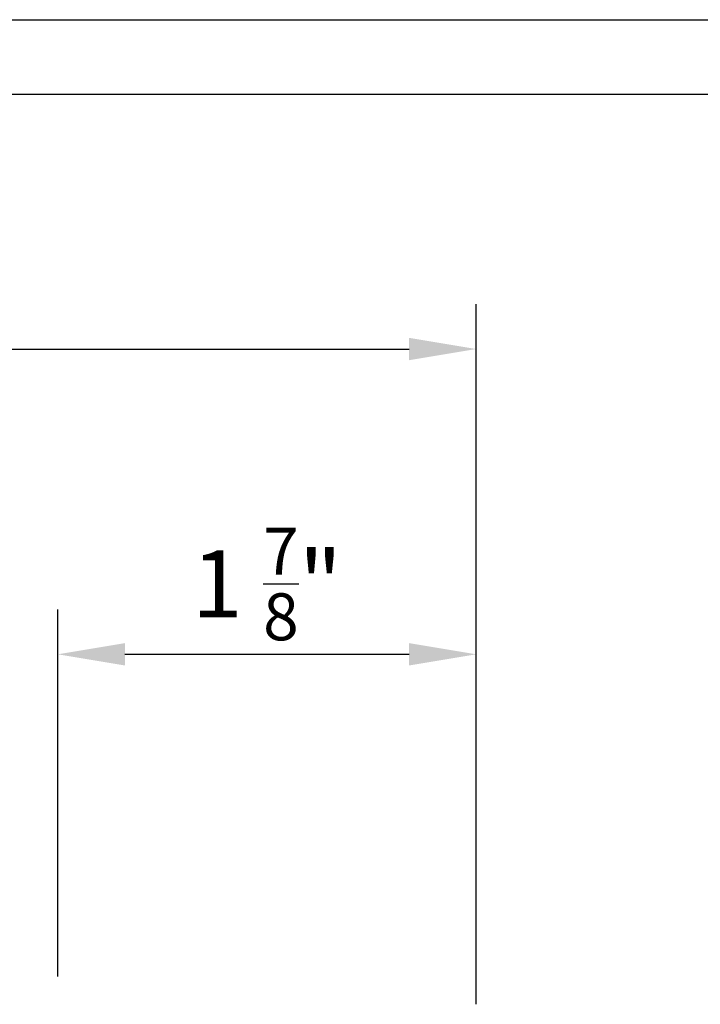
# Model space of a CAD drawing. Extents: x -154 to -73.3, y 133.4 to 185.6.
# Drawn here: x -114.3 to -106.7, y 174.6 to 185.6 of the extents above; entities that cross this region are included whole.
import ezdxf

# ---------------------------------------------------------------- set-up
doc = ezdxf.new("R2010")
doc.units = 0
doc.header["$MEASUREMENT"] = 0
doc.layers.add('ENGELSK', color=151, linetype='CONTINUOUS')
doc.layers.add('VELUX_Border', color=5, linetype='CONTINUOUS')
doc.styles.add('Verdana', font='verdana.ttf')

msp = doc.modelspace()

# ---------------------------------------------------------------- linework, layer by layer
at = {"layer": 'ENGELSK', "color": 7}
for p, q in [((-109.181, 174.594), (-109.181, 182.422)), ((-140.879, 181.922), (-109.931, 181.922)), ((-113.856, 174.905), (-113.856, 179.008)), ((-109.181, 174.594), (-109.181, 179.008)), ((-113.106, 178.508), (-109.931, 178.508))]:
    msp.add_line(p, q, dxfattribs=at)
for points in [[(-109.931, 182.047), (-109.931, 181.797), (-109.181, 181.922)], [(-113.106, 178.633), (-113.106, 178.383), (-113.856, 178.508)], [(-109.931, 178.633), (-109.931, 178.383), (-109.181, 178.508)]]:
    msp.add_solid(points, dxfattribs=at)
at = {"layer": 'VELUX_Border', "color": 6}
msp.add_line((-153.953, 185.605), (-73.269, 185.605), dxfattribs=at)
at = {"layer": 'VELUX_Border'}
msp.add_line((-74.106, 184.768), (-152.28, 184.768), dxfattribs=at)

# ---------------------------------------------------------------- texts
at = {"layer": 'ENGELSK', "color": 7, "insert": (-111.519, 179.295), "char_height": 0.75, "attachment_point": 5, "style": 'Verdana'}
msp.add_mtext('\\A1;1 {\\H0.7x;\\S7/8;}"', dxfattribs=at)

doc.saveas('drawing.dxf')
